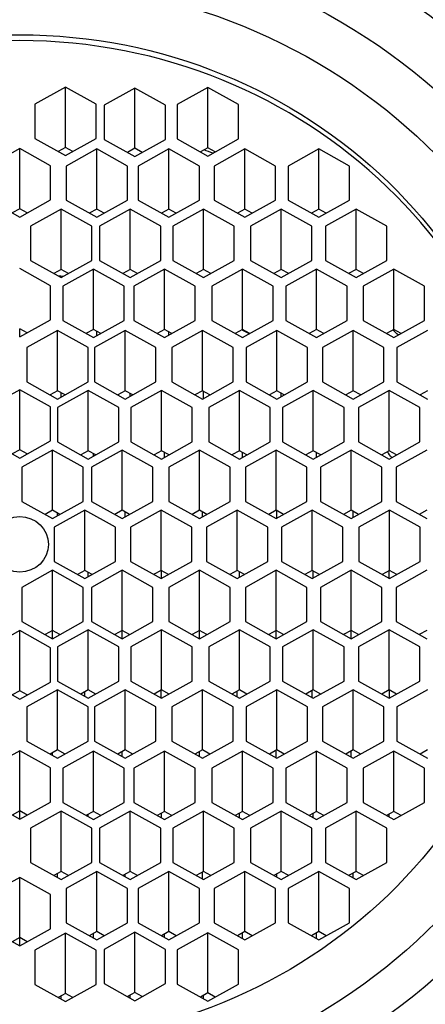
# Model space of a CAD drawing. Units: millimetres. Extents: x 0 to 835, y 0 to 1165.
# Drawn here: x 425 to 432, y 1083 to 1099 of the extents above; entities that cross this region are included whole.
import ezdxf
from ezdxf import colors
from ezdxf.entities.mleader import LeaderData, LeaderLine
from ezdxf.math import Vec2, Vec3

# ---------------------------------------------------------------- set-up
doc = ezdxf.new("R2010")
doc.units = ezdxf.units.MM
doc.layers.add('DV2_Défaut', color=7, linetype='Continuous')
doc.layers.add('Défaut', color=7, linetype='Continuous')

# ---------------------------------------------------------------- blocks, each defined once
blk = doc.blocks.new('_DOT')
at = {"color": 0}
blk.add_line((0, 0), (-1, 0), dxfattribs=at)
at = {"color": 0, "const_width": 0.333}
blk.add_lwpolyline([(-0.1665, 0, 1), (0.1665, 0, 1)], format="xyb", close=True, dxfattribs=at)
blk = doc.blocks.new('SE1')
at = {"layer": 'DV2_Défaut', "color": 7, "linetype": 'Continuous'}
for p, q in [((426.109, 1097.558), (425.609, 1097.279)), ((426.109, 1096.577), (426.109, 1097.558)), ((426.609, 1097.279), (426.109, 1097.558)), ((427.239, 1097.543), (426.739, 1097.265)), ((427.239, 1096.562), (427.239, 1097.543)), ((427.739, 1097.265), (427.239, 1097.543)), ((428.43, 1097.552), (427.93, 1097.273)), ((428.43, 1096.571), (428.43, 1097.552)), ((428.93, 1097.273), (428.43, 1097.552)), ((425.609, 1097.279), (425.609, 1096.721)), ((426.609, 1096.721), (426.609, 1097.279)), ((426.739, 1097.265), (426.739, 1096.707)), ((427.739, 1096.707), (427.739, 1097.265)), ((427.93, 1097.273), (427.93, 1096.715)), ((428.93, 1096.715), (428.93, 1097.273)), ((425.609, 1096.721), (426.109, 1096.442)), ((426.109, 1096.442), (426.609, 1096.721)), ((426.739, 1096.707), (427.239, 1096.428)), ((427.239, 1096.428), (427.739, 1096.707)), ((427.93, 1096.715), (428.43, 1096.436)), ((428.43, 1096.436), (428.93, 1096.715)), ((425.361, 1096.557), (424.861, 1096.278)), ((425.361, 1095.576), (425.361, 1096.557)), ((425.861, 1096.278), (425.361, 1096.557)), ((426.109, 1096.577), (425.988, 1096.509)), ((426.229, 1096.509), (426.109, 1096.577)), ((426.617, 1096.552), (426.117, 1096.273)), ((426.617, 1095.571), (426.617, 1096.552)), ((427.117, 1096.273), (426.617, 1096.552)), ((427.239, 1096.562), (427.119, 1096.495)), ((427.36, 1096.495), (427.239, 1096.562)), ((427.791, 1096.552), (427.291, 1096.273)), ((427.791, 1095.571), (427.791, 1096.552)), ((428.291, 1096.273), (427.791, 1096.552)), ((428.43, 1096.571), (428.31, 1096.504)), ((428.55, 1096.504), (428.43, 1096.571)), ((429.031, 1096.552), (428.531, 1096.273)), ((429.031, 1095.571), (429.031, 1096.552)), ((429.531, 1096.273), (429.031, 1096.552)), ((430.238, 1096.552), (429.738, 1096.273)), ((430.238, 1095.571), (430.238, 1096.552)), ((430.738, 1096.273), (430.238, 1096.552)), ((425.861, 1095.72), (425.861, 1096.278)), ((426.117, 1096.273), (426.117, 1095.716)), ((427.117, 1095.716), (427.117, 1096.273)), ((427.291, 1096.273), (427.291, 1095.716)), ((428.291, 1095.716), (428.291, 1096.273)), ((428.531, 1096.273), (428.531, 1095.716)), ((429.531, 1095.716), (429.531, 1096.273)), ((429.738, 1096.273), (429.738, 1095.716)), ((430.738, 1095.716), (430.738, 1096.273)), ((424.861, 1095.72), (425.361, 1095.441)), ((425.361, 1095.441), (425.861, 1095.72)), ((426.117, 1095.716), (426.617, 1095.437)), ((426.617, 1095.437), (427.117, 1095.716)), ((427.291, 1095.716), (427.791, 1095.437)), ((427.791, 1095.437), (428.291, 1095.716)), ((428.531, 1095.716), (429.031, 1095.437)), ((429.031, 1095.437), (429.531, 1095.716)), ((429.738, 1095.716), (430.238, 1095.437)), ((430.238, 1095.437), (430.738, 1095.716)), ((425.361, 1095.576), (425.241, 1095.509)), ((425.481, 1095.509), (425.361, 1095.576)), ((426.036, 1095.57), (425.536, 1095.291)), ((426.036, 1094.589), (426.036, 1095.57)), ((426.536, 1095.291), (426.036, 1095.57)), ((426.617, 1095.571), (426.496, 1095.504)), ((426.737, 1095.504), (426.617, 1095.571)), ((427.164, 1095.57), (426.664, 1095.291)), ((427.164, 1094.589), (427.164, 1095.57)), ((427.664, 1095.291), (427.164, 1095.57)), ((427.791, 1095.571), (427.671, 1095.504)), ((427.911, 1095.504), (427.791, 1095.571)), ((428.357, 1095.57), (427.857, 1095.291)), ((428.357, 1094.589), (428.357, 1095.57)), ((428.857, 1095.291), (428.357, 1095.57)), ((429.031, 1095.571), (428.91, 1095.504)), ((429.151, 1095.504), (429.031, 1095.571)), ((429.626, 1095.57), (429.126, 1095.291)), ((429.626, 1094.589), (429.626, 1095.57)), ((430.126, 1095.291), (429.626, 1095.57)), ((430.238, 1095.571), (430.117, 1095.504)), ((430.358, 1095.504), (430.238, 1095.571)), ((430.844, 1095.57), (430.344, 1095.291)), ((430.844, 1094.589), (430.844, 1095.57)), ((431.344, 1095.291), (430.844, 1095.57)), ((425.536, 1095.291), (425.536, 1094.734)), ((426.536, 1094.734), (426.536, 1095.291)), ((426.664, 1095.291), (426.664, 1094.734)), ((427.664, 1094.734), (427.664, 1095.291)), ((427.857, 1095.291), (427.857, 1094.734)), ((428.857, 1094.734), (428.857, 1095.291)), ((429.126, 1095.291), (429.126, 1094.734)), ((430.126, 1094.734), (430.126, 1095.291)), ((430.344, 1095.291), (430.344, 1094.734)), ((431.344, 1094.734), (431.344, 1095.291)), ((425.536, 1094.734), (426.036, 1094.455)), ((426.036, 1094.455), (426.536, 1094.734)), ((426.664, 1094.734), (427.164, 1094.455)), ((427.164, 1094.455), (427.664, 1094.734)), ((427.857, 1094.734), (428.357, 1094.455)), ((428.357, 1094.455), (428.857, 1094.734)), ((429.126, 1094.734), (429.626, 1094.455)), ((429.626, 1094.455), (430.126, 1094.734)), ((430.344, 1094.734), (430.844, 1094.455)), ((430.844, 1094.455), (431.344, 1094.734)), ((425.861, 1094.323), (425.361, 1094.602)), ((426.036, 1094.589), (425.915, 1094.522)), ((426.156, 1094.522), (426.036, 1094.589)), ((426.563, 1094.592), (426.063, 1094.313)), ((426.563, 1093.611), (426.563, 1094.592)), ((427.063, 1094.313), (426.563, 1094.592)), ((427.164, 1094.589), (427.043, 1094.522)), ((427.284, 1094.522), (427.164, 1094.589)), ((427.721, 1094.592), (427.221, 1094.313)), ((427.721, 1093.611), (427.721, 1094.592)), ((428.221, 1094.313), (427.721, 1094.592)), ((428.357, 1094.589), (428.236, 1094.522)), ((428.477, 1094.522), (428.357, 1094.589)), ((428.993, 1094.592), (428.493, 1094.313)), ((428.993, 1093.611), (428.993, 1094.592)), ((429.493, 1094.313), (428.993, 1094.592)), ((429.626, 1094.589), (429.505, 1094.522)), ((429.746, 1094.522), (429.626, 1094.589)), ((430.2, 1094.592), (429.7, 1094.313)), ((430.2, 1093.611), (430.2, 1094.592)), ((430.7, 1094.313), (430.2, 1094.592)), ((430.844, 1094.589), (430.723, 1094.522)), ((430.964, 1094.522), (430.844, 1094.589)), ((431.462, 1094.592), (430.962, 1094.313)), ((431.462, 1093.611), (431.462, 1094.592)), ((431.962, 1094.313), (431.462, 1094.592)), ((425.861, 1093.766), (425.861, 1094.323)), ((426.063, 1094.313), (426.063, 1093.756)), ((427.063, 1093.756), (427.063, 1094.313)), ((427.221, 1094.313), (427.221, 1093.756)), ((428.221, 1093.756), (428.221, 1094.313)), ((428.493, 1094.313), (428.493, 1093.756)), ((429.493, 1093.756), (429.493, 1094.313)), ((429.7, 1094.313), (429.7, 1093.756)), ((430.7, 1093.756), (430.7, 1094.313)), ((430.962, 1094.313), (430.962, 1093.756)), ((431.962, 1093.756), (431.962, 1094.313)), ((425.361, 1093.487), (425.861, 1093.766)), ((426.063, 1093.756), (426.563, 1093.477)), ((426.563, 1093.477), (427.063, 1093.756)), ((427.221, 1093.756), (427.721, 1093.477)), ((427.721, 1093.477), (428.221, 1093.756)), ((428.493, 1093.756), (428.993, 1093.477)), ((428.993, 1093.477), (429.493, 1093.756)), ((429.7, 1093.756), (430.2, 1093.477)), ((430.2, 1093.477), (430.7, 1093.756)), ((430.962, 1093.756), (431.462, 1093.477)), ((431.462, 1093.477), (431.962, 1093.756)), ((425.481, 1093.554), (425.361, 1093.621)), ((425.361, 1093.487), (425.361, 1093.621)), ((425.979, 1093.592), (425.479, 1093.313)), ((425.979, 1092.61), (425.979, 1093.592)), ((426.479, 1093.313), (425.979, 1093.592)), ((426.563, 1093.611), (426.442, 1093.544)), ((426.683, 1093.544), (426.563, 1093.611)), ((427.083, 1093.592), (426.583, 1093.313)), ((426.617, 1093.507), (426.617, 1093.581)), ((427.083, 1092.61), (427.083, 1093.592)), ((427.583, 1093.313), (427.083, 1093.592)), ((427.721, 1093.611), (427.6, 1093.544)), ((427.841, 1093.544), (427.721, 1093.611)), ((427.791, 1093.516), (427.791, 1093.572)), ((428.339, 1093.592), (427.839, 1093.313)), ((428.339, 1092.61), (428.339, 1093.592)), ((428.839, 1093.313), (428.339, 1093.592)), ((428.993, 1093.611), (428.873, 1093.544)), ((429.114, 1093.544), (428.993, 1093.611)), ((429.554, 1093.592), (429.054, 1093.313)), ((429.554, 1092.61), (429.554, 1093.592)), ((430.054, 1093.313), (429.554, 1093.592)), ((430.2, 1093.611), (430.08, 1093.544)), ((430.321, 1093.544), (430.2, 1093.611)), ((430.799, 1093.592), (430.299, 1093.313)), ((430.799, 1092.61), (430.799, 1093.592)), ((431.299, 1093.313), (430.799, 1093.592)), ((431.462, 1093.611), (431.341, 1093.544)), ((431.582, 1093.544), (431.462, 1093.611)), ((432.008, 1093.592), (431.508, 1093.313)), ((425.479, 1093.313), (425.479, 1092.755)), ((426.479, 1092.755), (426.479, 1093.313)), ((426.583, 1093.313), (426.583, 1092.755)), ((427.583, 1092.755), (427.583, 1093.313)), ((427.839, 1093.313), (427.839, 1092.755)), ((428.839, 1092.755), (428.839, 1093.313)), ((429.054, 1093.313), (429.054, 1092.755)), ((430.054, 1092.755), (430.054, 1093.313)), ((430.299, 1093.313), (430.299, 1092.755)), ((431.299, 1092.755), (431.299, 1093.313)), ((431.508, 1093.313), (431.508, 1092.755)), ((425.361, 1092.628), (424.861, 1092.349)), ((425.361, 1091.647), (425.361, 1092.628)), ((425.861, 1092.349), (425.361, 1092.628)), ((425.479, 1092.755), (425.979, 1092.476)), ((425.979, 1092.61), (425.859, 1092.543)), ((425.979, 1092.476), (426.479, 1092.755)), ((426.479, 1092.614), (425.979, 1092.335)), ((426.1, 1092.543), (425.979, 1092.61)), ((426.479, 1091.633), (426.479, 1092.614)), ((426.979, 1092.335), (426.479, 1092.614)), ((426.583, 1092.755), (427.083, 1092.476)), ((427.083, 1092.61), (426.962, 1092.543)), ((427.083, 1092.476), (427.583, 1092.755)), ((427.203, 1092.543), (427.083, 1092.61)), ((427.675, 1092.614), (427.175, 1092.335)), ((427.675, 1091.633), (427.675, 1092.614)), ((428.175, 1092.335), (427.675, 1092.614)), ((427.839, 1092.755), (428.339, 1092.476)), ((428.339, 1092.61), (428.218, 1092.543)), ((428.339, 1092.476), (428.839, 1092.755)), ((428.459, 1092.543), (428.339, 1092.61)), ((428.943, 1092.614), (428.443, 1092.335)), ((428.943, 1091.633), (428.943, 1092.614)), ((429.443, 1092.335), (428.943, 1092.614)), ((429.054, 1092.755), (429.554, 1092.476)), ((429.554, 1092.61), (429.434, 1092.543)), ((429.554, 1092.476), (430.054, 1092.755)), ((429.674, 1092.543), (429.554, 1092.61)), ((430.148, 1092.614), (429.648, 1092.335)), ((430.148, 1091.633), (430.148, 1092.614)), ((430.648, 1092.335), (430.148, 1092.614)), ((430.299, 1092.755), (430.799, 1092.476)), ((430.799, 1092.61), (430.679, 1092.543)), ((430.799, 1092.476), (431.299, 1092.755)), ((430.92, 1092.543), (430.799, 1092.61)), ((431.384, 1092.614), (430.884, 1092.335)), ((431.384, 1091.633), (431.384, 1092.614)), ((431.884, 1092.335), (431.384, 1092.614)), ((431.508, 1092.755), (432.008, 1092.476)), ((432.008, 1092.61), (431.887, 1092.543)), ((426.036, 1092.508), (426.036, 1092.579)), ((427.164, 1092.521), (427.164, 1092.565)), ((428.357, 1092.486), (428.357, 1092.6)), ((429.626, 1092.516), (429.626, 1092.571)), ((425.861, 1091.792), (425.861, 1092.349)), ((425.979, 1092.335), (425.979, 1091.777)), ((426.979, 1091.777), (426.979, 1092.335)), ((427.175, 1092.335), (427.175, 1091.777)), ((428.175, 1091.777), (428.175, 1092.335)), ((428.443, 1092.335), (428.443, 1091.777)), ((429.443, 1091.777), (429.443, 1092.335)), ((429.648, 1092.335), (429.648, 1091.777)), ((430.648, 1091.777), (430.648, 1092.335)), ((430.884, 1092.335), (430.884, 1091.777)), ((431.884, 1091.777), (431.884, 1092.335)), ((424.861, 1091.792), (425.361, 1091.513)), ((425.361, 1091.647), (425.241, 1091.58)), ((425.361, 1091.513), (425.861, 1091.792)), ((425.481, 1091.58), (425.361, 1091.647)), ((425.897, 1091.644), (425.397, 1091.366)), ((425.897, 1090.663), (425.897, 1091.644)), ((426.397, 1091.366), (425.897, 1091.644)), ((425.979, 1091.777), (426.479, 1091.498)), ((426.479, 1091.498), (426.979, 1091.777)), ((427.033, 1091.644), (426.533, 1091.366)), ((427.033, 1090.663), (427.033, 1091.644)), ((427.533, 1091.366), (427.033, 1091.644)), ((427.175, 1091.777), (427.675, 1091.498)), ((427.675, 1091.498), (428.175, 1091.777)), ((428.292, 1091.644), (427.792, 1091.366)), ((428.292, 1090.663), (428.292, 1091.644)), ((428.792, 1091.366), (428.292, 1091.644)), ((428.443, 1091.777), (428.943, 1091.498)), ((428.943, 1091.498), (429.443, 1091.777)), ((429.541, 1091.644), (429.041, 1091.366)), ((429.541, 1090.663), (429.541, 1091.644)), ((430.041, 1091.366), (429.541, 1091.644)), ((429.648, 1091.777), (430.148, 1091.498)), ((430.148, 1091.498), (430.648, 1091.777)), ((430.763, 1091.644), (430.263, 1091.366)), ((430.763, 1090.663), (430.763, 1091.644)), ((431.263, 1091.366), (430.763, 1091.644)), ((430.884, 1091.777), (431.384, 1091.498)), ((431.384, 1091.498), (431.884, 1091.777)), ((431.997, 1091.644), (431.497, 1091.366)), ((426.479, 1091.633), (426.359, 1091.566)), ((426.6, 1091.566), (426.479, 1091.633)), ((426.563, 1091.545), (426.563, 1091.586)), ((427.675, 1091.633), (427.555, 1091.566)), ((427.796, 1091.566), (427.675, 1091.633)), ((427.721, 1091.524), (427.721, 1091.608)), ((428.943, 1091.633), (428.822, 1091.566)), ((429.063, 1091.566), (428.943, 1091.633)), ((428.993, 1091.527), (428.993, 1091.604)), ((430.148, 1091.633), (430.028, 1091.566)), ((430.268, 1091.566), (430.148, 1091.633)), ((430.2, 1091.527), (430.2, 1091.604)), ((431.384, 1091.633), (431.263, 1091.566)), ((431.504, 1091.566), (431.384, 1091.633)), ((425.397, 1091.366), (425.397, 1090.808)), ((426.397, 1090.808), (426.397, 1091.366)), ((426.533, 1091.366), (426.533, 1090.808)), ((427.533, 1090.808), (427.533, 1091.366)), ((427.792, 1091.366), (427.792, 1090.808)), ((428.792, 1090.808), (428.792, 1091.366)), ((429.041, 1091.366), (429.041, 1090.808)), ((430.041, 1090.808), (430.041, 1091.366)), ((430.263, 1091.366), (430.263, 1090.808)), ((431.263, 1090.808), (431.263, 1091.366)), ((431.497, 1091.366), (431.497, 1090.808)), ((425.397, 1090.808), (425.897, 1090.529)), ((425.897, 1090.529), (426.397, 1090.808)), ((426.533, 1090.808), (427.033, 1090.529)), ((427.033, 1090.529), (427.533, 1090.808)), ((427.792, 1090.808), (428.292, 1090.529)), ((428.292, 1090.529), (428.792, 1090.808)), ((429.041, 1090.808), (429.541, 1090.529)), ((429.541, 1090.529), (430.041, 1090.808)), ((430.263, 1090.808), (430.763, 1090.529)), ((430.763, 1090.529), (431.263, 1090.808)), ((431.497, 1090.808), (431.997, 1090.529)), ((425.897, 1090.663), (425.776, 1090.596)), ((426.017, 1090.596), (425.897, 1090.663)), ((426.425, 1090.664), (425.925, 1090.386)), ((425.979, 1090.575), (425.979, 1090.617)), ((426.425, 1089.683), (426.425, 1090.664)), ((426.925, 1090.386), (426.425, 1090.664)), ((427.033, 1090.663), (426.912, 1090.596)), ((427.153, 1090.596), (427.033, 1090.663)), ((427.083, 1090.557), (427.083, 1090.635)), ((427.666, 1090.664), (427.166, 1090.386)), ((427.666, 1089.683), (427.666, 1090.664)), ((428.166, 1090.386), (427.666, 1090.664)), ((428.292, 1090.663), (428.171, 1090.596)), ((428.412, 1090.596), (428.292, 1090.663)), ((428.339, 1090.555), (428.339, 1090.637)), ((428.908, 1090.664), (428.408, 1090.386)), ((428.908, 1089.683), (428.908, 1090.664)), ((429.408, 1090.386), (428.908, 1090.664)), ((429.541, 1090.663), (429.42, 1090.596)), ((429.661, 1090.596), (429.541, 1090.663)), ((429.554, 1090.536), (429.554, 1090.656)), ((430.128, 1090.664), (429.628, 1090.386)), ((430.128, 1089.683), (430.128, 1090.664)), ((430.628, 1090.386), (430.128, 1090.664)), ((430.763, 1090.663), (430.642, 1090.596)), ((430.883, 1090.596), (430.763, 1090.663)), ((430.799, 1090.549), (430.799, 1090.643)), ((431.391, 1090.664), (430.891, 1090.386)), ((431.391, 1089.683), (431.391, 1090.664)), ((431.891, 1090.386), (431.391, 1090.664)), ((431.997, 1090.663), (431.876, 1090.596)), ((425.925, 1090.386), (425.925, 1089.828)), ((426.925, 1089.828), (426.925, 1090.386)), ((427.166, 1090.386), (427.166, 1089.828)), ((428.166, 1089.828), (428.166, 1090.386)), ((428.408, 1090.386), (428.408, 1089.828)), ((429.408, 1089.828), (429.408, 1090.386)), ((429.628, 1090.386), (429.628, 1089.828)), ((430.628, 1089.828), (430.628, 1090.386)), ((430.891, 1090.386), (430.891, 1089.828)), ((431.891, 1089.828), (431.891, 1090.386)), ((425.925, 1089.828), (426.425, 1089.549)), ((426.425, 1089.549), (426.925, 1089.828)), ((427.166, 1089.828), (427.666, 1089.549)), ((427.666, 1089.549), (428.166, 1089.828)), ((428.408, 1089.828), (428.908, 1089.549)), ((428.908, 1089.549), (429.408, 1089.828)), ((429.628, 1089.828), (430.128, 1089.549)), ((430.128, 1089.549), (430.628, 1089.828)), ((430.891, 1089.828), (431.391, 1089.549)), ((431.391, 1089.549), (431.891, 1089.828)), ((425.897, 1089.685), (425.397, 1089.406)), ((425.897, 1088.704), (425.897, 1089.685)), ((426.397, 1089.406), (425.897, 1089.685)), ((426.425, 1089.683), (426.304, 1089.616)), ((426.545, 1089.616), (426.425, 1089.683)), ((426.479, 1089.58), (426.479, 1089.653)), ((427.033, 1089.685), (426.533, 1089.406)), ((427.033, 1088.704), (427.033, 1089.685)), ((427.533, 1089.406), (427.033, 1089.685)), ((427.666, 1089.683), (427.545, 1089.616)), ((427.786, 1089.616), (427.666, 1089.683)), ((427.675, 1089.555), (427.675, 1089.678)), ((428.292, 1089.685), (427.792, 1089.406)), ((428.292, 1088.704), (428.292, 1089.685)), ((428.792, 1089.406), (428.292, 1089.685)), ((428.908, 1089.683), (428.787, 1089.616)), ((429.028, 1089.616), (428.908, 1089.683)), ((428.943, 1089.569), (428.943, 1089.664)), ((429.541, 1089.685), (429.041, 1089.406)), ((429.541, 1088.704), (429.541, 1089.685)), ((430.041, 1089.406), (429.541, 1089.685)), ((430.128, 1089.683), (430.008, 1089.616)), ((430.248, 1089.616), (430.128, 1089.683)), ((430.148, 1089.56), (430.148, 1089.672)), ((430.763, 1089.685), (430.263, 1089.406)), ((430.763, 1088.704), (430.763, 1089.685)), ((431.263, 1089.406), (430.763, 1089.685)), ((431.391, 1089.683), (431.271, 1089.616)), ((431.384, 1089.553), (431.384, 1089.679)), ((431.511, 1089.616), (431.391, 1089.683)), ((431.997, 1089.685), (431.497, 1089.406)), ((425.397, 1089.406), (425.397, 1088.848)), ((426.397, 1088.848), (426.397, 1089.406)), ((426.533, 1089.406), (426.533, 1088.848)), ((427.533, 1088.848), (427.533, 1089.406)), ((427.792, 1089.406), (427.792, 1088.848)), ((428.792, 1088.848), (428.792, 1089.406)), ((429.041, 1089.406), (429.041, 1088.848)), ((430.041, 1088.848), (430.041, 1089.406)), ((430.263, 1089.406), (430.263, 1088.848)), ((431.263, 1088.848), (431.263, 1089.406)), ((431.497, 1089.406), (431.497, 1088.848)), ((425.397, 1088.848), (425.897, 1088.569)), ((425.897, 1088.569), (426.397, 1088.848)), ((426.533, 1088.848), (427.033, 1088.569)), ((427.033, 1088.569), (427.533, 1088.848)), ((427.792, 1088.848), (428.292, 1088.569)), ((428.292, 1088.569), (428.792, 1088.848)), ((429.041, 1088.848), (429.541, 1088.569)), ((429.541, 1088.569), (430.041, 1088.848)), ((430.263, 1088.848), (430.763, 1088.569)), ((430.763, 1088.569), (431.263, 1088.848)), ((431.497, 1088.848), (431.997, 1088.569)), ((425.361, 1088.701), (424.861, 1088.422)), ((425.361, 1087.72), (425.361, 1088.701)), ((425.861, 1088.422), (425.361, 1088.701)), ((425.897, 1088.704), (425.776, 1088.636)), ((426.017, 1088.636), (425.897, 1088.704)), ((425.897, 1088.569), (425.897, 1088.704)), ((426.479, 1088.715), (425.979, 1088.436)), ((426.479, 1087.734), (426.479, 1088.715)), ((426.979, 1088.436), (426.479, 1088.715)), ((427.033, 1088.704), (426.912, 1088.636)), ((427.153, 1088.636), (427.033, 1088.704)), ((427.033, 1088.569), (427.033, 1088.704)), ((427.675, 1088.715), (427.175, 1088.436)), ((427.675, 1087.734), (427.675, 1088.715)), ((428.175, 1088.436), (427.675, 1088.715)), ((428.292, 1088.704), (428.171, 1088.636)), ((428.412, 1088.636), (428.292, 1088.704)), ((428.292, 1088.569), (428.292, 1088.704)), ((428.943, 1088.715), (428.443, 1088.436)), ((428.943, 1087.734), (428.943, 1088.715)), ((429.443, 1088.436), (428.943, 1088.715)), ((429.541, 1088.704), (429.42, 1088.636)), ((429.661, 1088.636), (429.541, 1088.704)), ((429.541, 1088.569), (429.541, 1088.704)), ((430.148, 1088.715), (429.648, 1088.436)), ((430.148, 1087.734), (430.148, 1088.715)), ((430.648, 1088.436), (430.148, 1088.715)), ((430.763, 1088.704), (430.642, 1088.636)), ((430.883, 1088.636), (430.763, 1088.704)), ((430.763, 1088.569), (430.763, 1088.704)), ((431.384, 1088.715), (430.884, 1088.436)), ((431.384, 1087.734), (431.384, 1088.715)), ((431.884, 1088.436), (431.384, 1088.715)), ((431.997, 1088.704), (431.876, 1088.636)), ((425.979, 1088.436), (425.979, 1087.879)), ((426.979, 1087.879), (426.979, 1088.436)), ((427.175, 1088.436), (427.175, 1087.879)), ((428.175, 1087.879), (428.175, 1088.436)), ((428.443, 1088.436), (428.443, 1087.879)), ((429.443, 1087.879), (429.443, 1088.436)), ((429.648, 1088.436), (429.648, 1087.879)), ((430.648, 1087.879), (430.648, 1088.436)), ((430.884, 1088.436), (430.884, 1087.879)), ((431.884, 1087.879), (431.884, 1088.436)), ((425.861, 1087.864), (425.861, 1088.422)), ((424.861, 1087.864), (425.361, 1087.585)), ((425.361, 1087.585), (425.861, 1087.864)), ((425.979, 1087.879), (426.479, 1087.6)), ((426.479, 1087.6), (426.979, 1087.879)), ((427.175, 1087.879), (427.675, 1087.6)), ((427.675, 1087.6), (428.175, 1087.879)), ((428.443, 1087.879), (428.943, 1087.6)), ((428.943, 1087.6), (429.443, 1087.879)), ((429.648, 1087.879), (430.148, 1087.6)), ((430.148, 1087.6), (430.648, 1087.879)), ((430.884, 1087.879), (431.384, 1087.6)), ((431.384, 1087.6), (431.884, 1087.879)), ((425.361, 1087.72), (425.241, 1087.653)), ((425.481, 1087.653), (425.361, 1087.72)), ((425.979, 1087.737), (425.479, 1087.459)), ((425.979, 1086.756), (425.979, 1087.737)), ((426.479, 1087.459), (425.979, 1087.737)), ((426.479, 1087.734), (426.359, 1087.667)), ((426.425, 1087.63), (426.425, 1087.704)), ((426.6, 1087.667), (426.479, 1087.734)), ((427.083, 1087.737), (426.583, 1087.459)), ((427.083, 1086.756), (427.083, 1087.737)), ((427.583, 1087.459), (427.083, 1087.737)), ((427.675, 1087.734), (427.555, 1087.667)), ((427.666, 1087.605), (427.666, 1087.729)), ((427.796, 1087.667), (427.675, 1087.734)), ((428.339, 1087.737), (427.839, 1087.459)), ((428.339, 1086.756), (428.339, 1087.737)), ((428.839, 1087.459), (428.339, 1087.737)), ((428.943, 1087.734), (428.822, 1087.667)), ((428.908, 1087.619), (428.908, 1087.715)), ((429.063, 1087.667), (428.943, 1087.734)), ((429.554, 1087.737), (429.054, 1087.459)), ((429.554, 1086.756), (429.554, 1087.737)), ((430.054, 1087.459), (429.554, 1087.737)), ((430.148, 1087.734), (430.028, 1087.667)), ((430.128, 1087.611), (430.128, 1087.723)), ((430.268, 1087.667), (430.148, 1087.734)), ((430.799, 1087.737), (430.299, 1087.459)), ((430.799, 1086.756), (430.799, 1087.737)), ((431.299, 1087.459), (430.799, 1087.737)), ((431.384, 1087.734), (431.263, 1087.667)), ((431.504, 1087.667), (431.384, 1087.734)), ((431.391, 1087.604), (431.391, 1087.73)), ((432.008, 1087.737), (431.508, 1087.459)), ((425.479, 1087.459), (425.479, 1086.901)), ((426.479, 1086.901), (426.479, 1087.459)), ((426.583, 1087.459), (426.583, 1086.901)), ((427.583, 1086.901), (427.583, 1087.459)), ((427.839, 1087.459), (427.839, 1086.901)), ((428.839, 1086.901), (428.839, 1087.459)), ((429.054, 1087.459), (429.054, 1086.901)), ((430.054, 1086.901), (430.054, 1087.459)), ((430.299, 1087.459), (430.299, 1086.901)), ((431.299, 1086.901), (431.299, 1087.459)), ((431.508, 1087.459), (431.508, 1086.901)), ((425.479, 1086.901), (425.979, 1086.622)), ((425.979, 1086.622), (426.479, 1086.901)), ((426.583, 1086.901), (427.083, 1086.622)), ((427.083, 1086.622), (427.583, 1086.901)), ((427.839, 1086.901), (428.339, 1086.622)), ((428.339, 1086.622), (428.839, 1086.901)), ((429.054, 1086.901), (429.554, 1086.622)), ((429.554, 1086.622), (430.054, 1086.901)), ((430.299, 1086.901), (430.799, 1086.622)), ((430.799, 1086.622), (431.299, 1086.901)), ((431.508, 1086.901), (432.008, 1086.622)), ((425.361, 1086.744), (424.861, 1086.465)), ((425.361, 1085.763), (425.361, 1086.744)), ((425.861, 1086.465), (425.361, 1086.744)), ((425.979, 1086.756), (425.859, 1086.689)), ((425.897, 1086.668), (425.897, 1086.71)), ((426.1, 1086.689), (425.979, 1086.756)), ((426.563, 1086.737), (426.063, 1086.458)), ((426.563, 1085.756), (426.563, 1086.737)), ((427.063, 1086.458), (426.563, 1086.737)), ((427.083, 1086.756), (426.962, 1086.689)), ((427.033, 1086.65), (427.033, 1086.728)), ((427.203, 1086.689), (427.083, 1086.756)), ((427.721, 1086.737), (427.221, 1086.458)), ((427.721, 1085.756), (427.721, 1086.737)), ((428.221, 1086.458), (427.721, 1086.737)), ((428.339, 1086.756), (428.218, 1086.689)), ((428.292, 1086.649), (428.292, 1086.73)), ((428.459, 1086.689), (428.339, 1086.756)), ((428.993, 1086.737), (428.493, 1086.458)), ((428.993, 1085.756), (428.993, 1086.737)), ((429.493, 1086.458), (428.993, 1086.737)), ((429.554, 1086.756), (429.434, 1086.689)), ((429.541, 1086.629), (429.541, 1086.749)), ((429.674, 1086.689), (429.554, 1086.756)), ((430.2, 1086.737), (429.7, 1086.458)), ((430.2, 1085.756), (430.2, 1086.737)), ((430.7, 1086.458), (430.2, 1086.737)), ((430.799, 1086.756), (430.679, 1086.689)), ((430.763, 1086.642), (430.763, 1086.736)), ((430.92, 1086.689), (430.799, 1086.756)), ((431.462, 1086.737), (430.962, 1086.458)), ((431.462, 1085.756), (431.462, 1086.737)), ((431.962, 1086.458), (431.462, 1086.737)), ((432.008, 1086.756), (431.887, 1086.689)), ((425.861, 1085.908), (425.861, 1086.465)), ((426.063, 1086.458), (426.063, 1085.9)), ((427.063, 1085.9), (427.063, 1086.458)), ((427.221, 1086.458), (427.221, 1085.9)), ((428.221, 1085.9), (428.221, 1086.458)), ((428.493, 1086.458), (428.493, 1085.9)), ((429.493, 1085.9), (429.493, 1086.458)), ((429.7, 1086.458), (429.7, 1085.9)), ((430.7, 1085.9), (430.7, 1086.458)), ((430.962, 1086.458), (430.962, 1085.9)), ((431.962, 1085.9), (431.962, 1086.458)), ((424.861, 1085.908), (425.361, 1085.629)), ((425.361, 1085.629), (425.861, 1085.908)), ((426.063, 1085.9), (426.563, 1085.621)), ((426.563, 1085.621), (427.063, 1085.9)), ((427.221, 1085.9), (427.721, 1085.621)), ((427.721, 1085.621), (428.221, 1085.9)), ((428.493, 1085.9), (428.993, 1085.621)), ((428.993, 1085.621), (429.493, 1085.9)), ((429.7, 1085.9), (430.2, 1085.621)), ((430.2, 1085.621), (430.7, 1085.9)), ((430.962, 1085.9), (431.462, 1085.621)), ((431.462, 1085.621), (431.962, 1085.9)), ((425.361, 1085.763), (425.241, 1085.696)), ((425.481, 1085.696), (425.361, 1085.763)), ((425.361, 1085.629), (425.361, 1085.763)), ((426.036, 1085.759), (425.536, 1085.48)), ((426.036, 1084.778), (426.036, 1085.759)), ((426.536, 1085.48), (426.036, 1085.759)), ((426.563, 1085.756), (426.442, 1085.688)), ((426.479, 1085.668), (426.479, 1085.709)), ((426.683, 1085.688), (426.563, 1085.756)), ((427.164, 1085.759), (426.664, 1085.48)), ((427.164, 1084.778), (427.164, 1085.759)), ((427.664, 1085.48), (427.164, 1085.759)), ((427.721, 1085.756), (427.6, 1085.688)), ((427.675, 1085.646), (427.675, 1085.73)), ((427.841, 1085.688), (427.721, 1085.756)), ((428.357, 1085.759), (427.857, 1085.48)), ((428.357, 1084.778), (428.357, 1085.759)), ((428.857, 1085.48), (428.357, 1085.759)), ((428.993, 1085.756), (428.873, 1085.688)), ((428.943, 1085.65), (428.943, 1085.727)), ((429.114, 1085.688), (428.993, 1085.756)), ((429.626, 1085.759), (429.126, 1085.48)), ((429.626, 1084.778), (429.626, 1085.759)), ((430.126, 1085.48), (429.626, 1085.759)), ((430.2, 1085.756), (430.08, 1085.688)), ((430.148, 1085.65), (430.148, 1085.727)), ((430.321, 1085.688), (430.2, 1085.756)), ((430.844, 1085.759), (430.344, 1085.48)), ((430.844, 1084.778), (430.844, 1085.759)), ((431.344, 1085.48), (430.844, 1085.759)), ((431.462, 1085.756), (431.341, 1085.688)), ((431.384, 1085.665), (431.384, 1085.712)), ((431.582, 1085.688), (431.462, 1085.756)), ((425.536, 1085.48), (425.536, 1084.922)), ((426.536, 1084.922), (426.536, 1085.48)), ((426.664, 1085.48), (426.664, 1084.922)), ((427.664, 1084.922), (427.664, 1085.48)), ((427.857, 1085.48), (427.857, 1084.922)), ((428.857, 1084.922), (428.857, 1085.48)), ((429.126, 1085.48), (429.126, 1084.922)), ((430.126, 1084.922), (430.126, 1085.48)), ((430.344, 1085.48), (430.344, 1084.922)), ((431.344, 1084.922), (431.344, 1085.48)), ((425.536, 1084.922), (426.036, 1084.644)), ((426.036, 1084.644), (426.536, 1084.922)), ((426.664, 1084.922), (427.164, 1084.644)), ((427.164, 1084.644), (427.664, 1084.922)), ((427.857, 1084.922), (428.357, 1084.644)), ((428.357, 1084.644), (428.857, 1084.922)), ((429.126, 1084.922), (429.626, 1084.644)), ((429.626, 1084.644), (430.126, 1084.922)), ((430.344, 1084.922), (430.844, 1084.644)), ((430.844, 1084.644), (431.344, 1084.922)), ((426.036, 1084.778), (425.915, 1084.711)), ((425.979, 1084.675), (425.979, 1084.746)), ((426.156, 1084.711), (426.036, 1084.778)), ((426.617, 1084.777), (426.117, 1084.498)), ((426.617, 1083.796), (426.617, 1084.777)), ((427.117, 1084.498), (426.617, 1084.777)), ((427.164, 1084.778), (427.043, 1084.711)), ((427.284, 1084.711), (427.164, 1084.778)), ((427.791, 1084.777), (427.291, 1084.498)), ((427.791, 1083.796), (427.791, 1084.777)), ((428.291, 1084.498), (427.791, 1084.777)), ((428.357, 1084.778), (428.236, 1084.711)), ((428.339, 1084.654), (428.339, 1084.768)), ((428.477, 1084.711), (428.357, 1084.778)), ((429.031, 1084.777), (428.531, 1084.498)), ((429.031, 1083.796), (429.031, 1084.777)), ((429.531, 1084.498), (429.031, 1084.777)), ((429.626, 1084.778), (429.505, 1084.711)), ((429.746, 1084.711), (429.626, 1084.778)), ((430.238, 1084.777), (429.738, 1084.498)), ((430.238, 1083.796), (430.238, 1084.777)), ((430.738, 1084.498), (430.238, 1084.777)), ((430.844, 1084.778), (430.723, 1084.711)), ((430.799, 1084.668), (430.799, 1084.753)), ((430.964, 1084.711), (430.844, 1084.778)), ((425.361, 1084.679), (424.861, 1084.4)), ((425.361, 1083.698), (425.361, 1084.679)), ((425.861, 1084.4), (425.361, 1084.679)), ((427.083, 1084.689), (427.083, 1084.733)), ((429.554, 1084.683), (429.554, 1084.738)), ((426.117, 1084.498), (426.117, 1083.94)), ((427.117, 1083.94), (427.117, 1084.498)), ((427.291, 1084.498), (427.291, 1083.94)), ((428.291, 1083.94), (428.291, 1084.498)), ((428.531, 1084.498), (428.531, 1083.94)), ((429.531, 1083.94), (429.531, 1084.498)), ((429.738, 1084.498), (429.738, 1083.94)), ((430.738, 1083.94), (430.738, 1084.498)), ((425.861, 1083.843), (425.861, 1084.4)), ((424.861, 1083.843), (425.361, 1083.564)), ((425.361, 1083.564), (425.861, 1083.843)), ((426.117, 1083.94), (426.617, 1083.661)), ((426.617, 1083.796), (426.496, 1083.729)), ((426.617, 1083.661), (427.117, 1083.94)), ((426.737, 1083.729), (426.617, 1083.796)), ((427.239, 1083.786), (426.739, 1083.507)), ((427.239, 1082.805), (427.239, 1083.786)), ((427.739, 1083.507), (427.239, 1083.786)), ((427.291, 1083.94), (427.791, 1083.661)), ((427.791, 1083.796), (427.671, 1083.729)), ((427.791, 1083.661), (428.291, 1083.94)), ((427.911, 1083.729), (427.791, 1083.796)), ((428.531, 1083.94), (429.031, 1083.661)), ((429.031, 1083.796), (428.91, 1083.729)), ((429.031, 1083.661), (429.531, 1083.94)), ((429.151, 1083.729), (429.031, 1083.796)), ((429.738, 1083.94), (430.238, 1083.661)), ((430.238, 1083.796), (430.117, 1083.729)), ((430.238, 1083.661), (430.738, 1083.94)), ((430.358, 1083.729), (430.238, 1083.796)), ((425.361, 1083.698), (425.241, 1083.631)), ((425.481, 1083.631), (425.361, 1083.698)), ((425.361, 1083.564), (425.361, 1083.698)), ((426.109, 1083.771), (425.609, 1083.493)), ((426.109, 1082.79), (426.109, 1083.771)), ((426.609, 1083.493), (426.109, 1083.771)), ((426.563, 1083.691), (426.563, 1083.766)), ((427.721, 1083.701), (427.721, 1083.756)), ((428.43, 1083.777), (427.93, 1083.498)), ((428.43, 1082.796), (428.43, 1083.777)), ((428.93, 1083.498), (428.43, 1083.777)), ((428.993, 1083.682), (428.993, 1083.775)), ((430.2, 1083.682), (430.2, 1083.775)), ((425.609, 1083.493), (425.609, 1082.935)), ((426.609, 1082.935), (426.609, 1083.493)), ((426.739, 1083.507), (426.739, 1082.949)), ((427.739, 1082.949), (427.739, 1083.507)), ((427.93, 1083.498), (427.93, 1082.941)), ((428.93, 1082.941), (428.93, 1083.498)), ((425.609, 1082.935), (426.109, 1082.656)), ((426.109, 1082.656), (426.609, 1082.935)), ((426.739, 1082.949), (427.239, 1082.67)), ((427.239, 1082.67), (427.739, 1082.949)), ((427.93, 1082.941), (428.43, 1082.662)), ((428.43, 1082.662), (428.93, 1082.941)), ((426.109, 1082.79), (425.988, 1082.723)), ((426.036, 1082.697), (426.036, 1082.75)), ((426.229, 1082.723), (426.109, 1082.79)), ((427.239, 1082.805), (427.119, 1082.737)), ((427.164, 1082.713), (427.164, 1082.762)), ((427.36, 1082.737), (427.239, 1082.805)), ((428.43, 1082.796), (428.31, 1082.729)), ((428.357, 1082.703), (428.357, 1082.755)), ((428.55, 1082.729), (428.43, 1082.796))]:
    blk.add_line(p, q, dxfattribs=at)
for centre, major_axis in [((425.361, 1089.383), (12.7, 0)), ((425.361, 1090.28), (-10.1, 0)), ((425.361, 1090.202), (9.38, 0)), ((425.361, 1090.202), (8.5, 0)), ((425.361, 1090.107), (0.469, 0))]:
    blk.add_ellipse(centre, major_axis=major_axis, ratio=0.965926, dxfattribs=at)
for centre, major_axis, start_param, end_param in [((425.361, 1090.28), (11, 0), 1.570796, 4.712389), ((425.361, 1090.28), (-11, 0), 1.570796, 4.712389), ((425.361, 1090.021), (-12, 0), 1.981934, 4.301251), ((425.361, 1090.107), (8.5, 0), 0.005822, 3.13577), ((425.361, 1088.468), (-8.876, 0), 4.349311, 4.366944), ((425.361, 1087.26), (7.5, 0), 1.476423, 1.486513), ((425.361, 1087.26), (7.5, 0), 1.048369, 1.067022), ((425.361, 1087.356), (8.876, 0), 0.801753, 0.815891), ((425.361, 1089.253), (-12.2, 0), 0, 3.427507), ((425.361, 1087.26), (7.5, 0), 0.628923, 0.645082), ((425.361, 1090.348), (-15, 0), 0.204456, 2.937136)]:
    blk.add_ellipse(centre, major_axis=major_axis, ratio=0.965926, start_param=start_param, end_param=end_param, dxfattribs=at)

msp = doc.modelspace()

# ---------------------------------------------------------------- block references
at = {"layer": 'Défaut'}
msp.add_blockref('SE1', (0, 0), dxfattribs=at)

# ---------------------------------------------------------------- leaders
at = {"layer": 'Défaut', "color": 7, "linetype": 'Continuous'}
ml = msp.add_multileader_mtext('Standard', dxfattribs=at)
ml.set_content('{\\pxsm0.9;\\fSolid Edge ISO|b1||i0||c0|p34;\\W1.;27/05/2021\\P}', color=256)
ml.set_leader_properties()
ml.set_arrow_properties(name='DOT')
ml.build(insert=Vec2(0, 0))
ml.multileader.update_dxf_attribs({"leader_type": 0, "dogleg_length": 0, "arrow_head_size": 12})
ctx = ml.context
ctx.base_point, ctx.char_height, ctx.arrow_head_size, ctx.landing_gap_size = Vec3(747.016, 1157.46), 12, 12, 4.2
notes = []
notes.append((ctx, [(0, (0, 0, 0), (0, 0), (1, 0), 1, [])]))
ctx.mtext.insert = Vec3(749.016, 1163.58)
for ctx, leaders in notes:
    for number, flags, end, landing, length, lines in leaders:
        leader = LeaderData()
        leader.index, (leader.has_last_leader_line, leader.has_dogleg_vector, leader.attachment_direction) = number, flags
        leader.last_leader_point, leader.dogleg_vector, leader.dogleg_length = Vec3(end), Vec3(landing), length
        for number, points, colour, breaks in lines:
            line = LeaderLine()
            line.index, line.vertices, line.color, line.breaks = number, Vec3.list(points), colors.encode_raw_color(colour), breaks
            leader.lines.append(line)
        ctx.leaders.append(leader)

doc.saveas('drawing.dxf')
